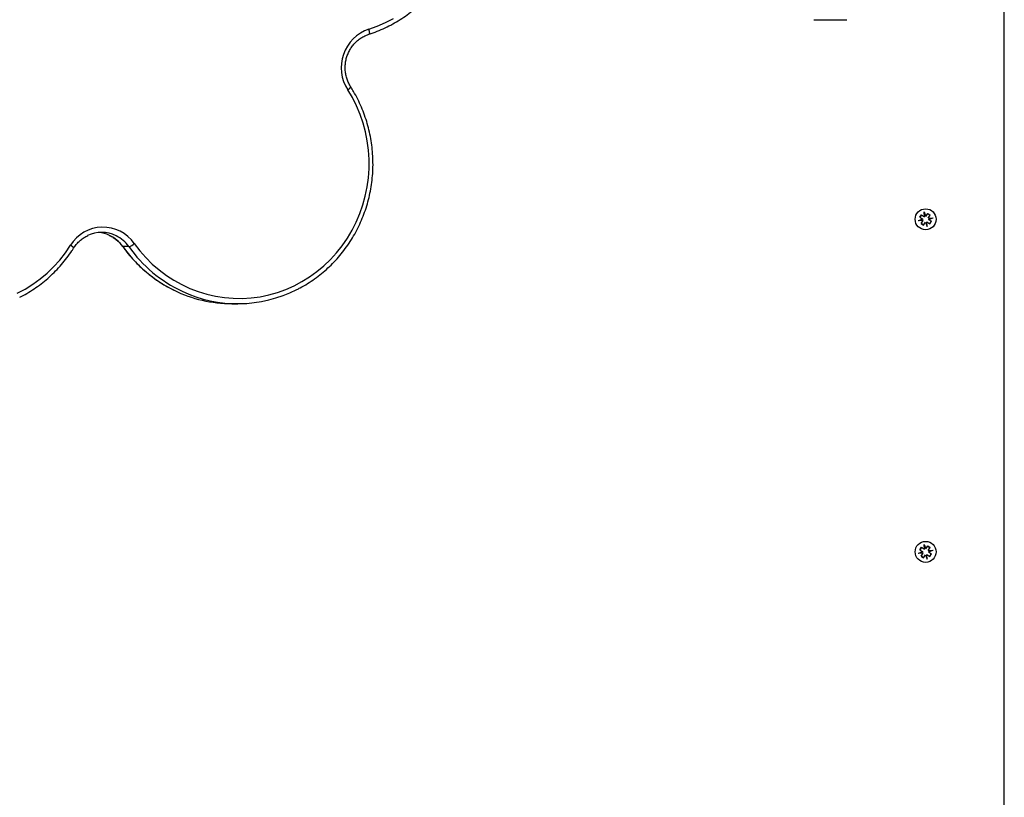
# Model space of a CAD drawing. Units: millimetres. Extents: x 191.4 to 203.9, y 141.6 to 150.8.
# Drawn here: x 195.6 to 196.1, y 146.8 to 147.2 of the extents above; entities that cross this region are included whole.
import ezdxf

# ---------------------------------------------------------------- set-up
doc = ezdxf.new("R2010")
doc.units = ezdxf.units.MM

# ---------------------------------------------------------------- blocks, each defined once
blk = doc.blocks.new('asd')
at = {"color": 0, "linetype": 'ByBlock', "lineweight": -2}
for p, q in [((196.1362177765342, 146.3609092318322), (196.1362177765342, 147.3003080166099)), ((196.0272874919165, 147.2302606819196), (196.0462753396939, 147.2302606819196)), ((196.0878887343918, 147.117389983077), (196.0888316095908, 147.1188331761384)), ((196.0878887343918, 147.117389983077), (196.0896026184719, 147.1162702584634)), ((196.0888316095908, 147.1188331761384), (196.0905454936709, 147.1177134515248)), ((196.0905454936709, 147.1177134515248), (196.0903621127309, 147.120443841828)), ((196.0903621127309, 147.120443841828), (196.0912909873678, 147.117869768852)), ((196.0907100028132, 147.119479777977), (196.0904307941307, 147.1194212326732)), ((196.0912909873678, 147.117869768852), (196.0924107119814, 147.1195836529321)), ((196.0924107119814, 147.1195836529321), (196.0938539050427, 147.1186407777331)), ((196.0927341804292, 147.116926893653), (196.0938539050427, 147.1186407777331)), ((196.0896026184719, 147.1162702584634), (196.0870285454959, 147.1153413838266)), ((196.0897589357991, 147.1155247647665), (196.0870285454959, 147.1153413838266)), ((196.0886392111855, 147.1138108806865), (196.0897589357991, 147.1155247647665)), ((196.0886392111855, 147.1138108806865), (196.0900824042469, 147.1128680054875)), ((196.0900824042469, 147.1128680054875), (196.0912021288605, 147.1145818895676)), ((196.0912021288605, 147.1145818895676), (196.0921310034973, 147.1120078165916)), ((196.0919476225574, 147.1147382068947), (196.0936615066375, 147.1136184822812)), ((196.0921310034973, 147.1120078165916), (196.0919476225574, 147.1147382068947)), ((196.0927341804292, 147.116926893653), (196.0954645707324, 147.117110274593)), ((196.0928904977563, 147.1161813999562), (196.0954645707324, 147.117110274593)), ((196.0928904977563, 147.1161813999562), (196.0946043818364, 147.1150616753426)), ((196.0936615066375, 147.1136184822812), (196.0946043818364, 147.1150616753426)), ((196.0945005068812, 147.1167623845107), (196.0944419615774, 147.1170415931932)), ((195.6358014220045, 147.1005927144888), (195.6324389264153, 147.1005927144888)), ((195.6946620178122, 147.0679949774053), (195.6980245134014, 147.0679949774053)), ((196.0896026184719, 146.9261919086074), (196.0870285454959, 146.9252630339705)), ((196.0878887343918, 146.9273116332209), (196.0888316095908, 146.9287548262824)), ((196.0878887343918, 146.9273116332209), (196.0896026184719, 146.9261919086074)), ((196.0888316095908, 146.9287548262824), (196.0905454936709, 146.9276351016688)), ((196.0903621127309, 146.9303654919719), (196.0912909873678, 146.9277914189959)), ((196.0905454936709, 146.9276351016688), (196.0903621127309, 146.9303654919719)), ((196.0907100028132, 146.9294014281209), (196.0904307941307, 146.9293428828171)), ((196.0912909873678, 146.9277914189959), (196.0924107119814, 146.929505303076)), ((196.0924107119814, 146.929505303076), (196.0938539050427, 146.928562427877)), ((196.0927341804292, 146.926848543797), (196.0938539050427, 146.928562427877)), ((196.0927341804292, 146.926848543797), (196.0954645707324, 146.9270319247369)), ((196.0928904977563, 146.9261030501001), (196.0954645707324, 146.9270319247369)), ((196.0928904977563, 146.9261030501001), (196.0946043818364, 146.9249833254865)), ((196.0945005068812, 146.9266840346546), (196.0944419615774, 146.9269632433371)), ((196.0897589357991, 146.9254464149105), (196.0870285454959, 146.9252630339705)), ((196.0886392111855, 146.9237325308304), (196.0897589357991, 146.9254464149105)), ((196.0886392111855, 146.9237325308304), (196.0900824042469, 146.9227896556314)), ((196.0900824042469, 146.9227896556314), (196.0912021288605, 146.9245035397115)), ((196.0912021288605, 146.9245035397115), (196.0921310034973, 146.9219294667355)), ((196.0921310034973, 146.9219294667355), (196.0919476225574, 146.9246598570386)), ((196.0919476225574, 146.9246598570386), (196.0936615066375, 146.9235401324251)), ((196.0936615066375, 146.9235401324251), (196.0946043818364, 146.9249833254865))]:
    blk.add_line(p, q, dxfattribs=at)
at = {"color": 0, "linetype": 'ByBlock', "lineweight": -2, "flags": 128}
for points in [[(195.7729066877401, 147.2248584984841), (195.7777378339657, 147.2265868745222), (195.7824428167928, 147.2286549106975), (195.7869993858763, 147.2310528270554)], [(195.7729066877401, 147.2248584984841), (195.773057834754, 147.2242994373103), (195.7731733535452, 147.223761860544), (195.7732488047915, 147.2232664269587), (195.7732812889436, 147.2228321757893), (195.773269557654, 147.2224757950646), (195.7732140617494, 147.2222109802962), (195.7731169339064, 147.2220479081669), (195.7730399187458, 147.2220016014857)], [(195.6389107484525, 147.1023683805762), (195.6420722237065, 147.0982218330575), (195.6455010471491, 147.094309614651), (195.6491810594641, 147.0906501628106), (195.6530949175353, 147.0872607237554), (195.6572241761814, 147.0841572711913), (195.6615493750839, 147.0813544310308), (195.6660501304994, 147.0788654124639), (195.670705231324, 147.0767019457063), (195.6754927390568, 147.074874226717), (195.6803900911912, 147.0733908691472), (195.6853742075471, 147.072258863746), (195.6904215990435, 147.0714835454143), (195.6955084783966, 147.0710685680625), (195.7006108722251, 147.0710158873909), (195.7057047340311, 147.0713257516721), (195.7107660575264, 147.0719967005817), (195.7157709897688, 147.0730255720801), (195.7206959435762, 147.0744075173145), (195.7255177086879, 147.0761360234707), (195.7302135611496, 147.0782029444664), (195.7347613704063, 147.0805985393423), (195.7391397035996, 147.0833115181687), (195.7433279265754, 147.086329095253), (195.7473063011289, 147.0896370493956), (195.7510560780262, 147.0932197909115), (195.7545595853656, 147.0970604351013), (195.7578003118615, 147.101140881825), (195.7607629846586, 147.1054419008044), (195.7634336413095, 147.109943222251), (195.765799695577, 147.1146236323933), (195.7678499967501, 147.1194610734528), (195.769574882195, 147.1244327475979), (195.7709662228932, 147.1295152243848), (195.7720174617516, 147.1346845511803), (195.7727236445049, 147.1399163660458), (195.7730814430638, 147.1451860125495), (195.7730891711997, 147.1504686559673), (195.7727467924917, 147.1557394003233), (195.7720559204976, 147.1609734057193), (195.7710198111506, 147.1661460054003), (195.7696433474137, 147.1712328220029), (195.767933016268, 147.1762098824416), (195.7658968781409, 147.1810537308882), (195.7635445289186, 147.1857415393141), (195.7608870547231, 147.1902512150744)], [(196.0937092178939, 147.1184193152432), (196.0930503326202, 147.1189867116234), (196.0922660248326, 147.1193621904422)], [(196.0879926093469, 147.1156892739089), (196.0879936476755, 147.1156830144633), (196.0880511546507, 147.1154100652264)], [(196.091783113415, 147.1129718804427), (196.0920561420879, 147.1130288543961), (196.0920623220975, 147.1130304257465)], [(195.5720292540286, 147.0739372390662), (195.5765662569854, 147.076357783023), (195.5809321073347, 147.0790949676504), (195.5851062187388, 147.0821358862747), (195.5890689089687, 147.0854662000219), (195.5928014927118, 147.0890702054305), (195.5962863696786, 147.0929309084979), (195.5995071075942, 147.0970301048125), (195.602448519681, 147.101348465393)], [(195.6324389264153, 147.1005927144888), (195.6323323789995, 147.1006268334148), (195.6323280479327, 147.1006322505934)], [(196.0937092178939, 146.9283409653871), (196.0930503326202, 146.9289083617673), (196.0922660248326, 146.9292838405861)], [(196.0879926093469, 146.9256109240528), (196.0879936476755, 146.9256046646072), (196.0880511546507, 146.9253317153703)], [(196.091783113415, 146.9228935305866), (196.0920561420879, 146.92295050454), (196.0920623220975, 146.9229520758904)]]:
    blk.add_lwpolyline(points, dxfattribs=at)
at = {"color": 0, "linetype": 'ByBlock', "lineweight": -2}
for centre, radius in [((196.0912465581141, 147.1162258292098), 0.005996162456026298), ((196.0912465581141, 146.9261474793537), 0.005996162456028675)]:
    blk.add_circle(centre, radius, dxfattribs=at)
for centre, radius, start, end in [((195.7803863194472, 147.2028697673651), 0.02322604543813151, 108.7861216011061, 212.908103130951), ((195.7595268852412, 147.1934952635686), 0.00351765712547965, 292.7474021374031, 332.29224233001), ((196.0912465581141, 147.1162258292098), 0.003297889350816528, 130.9857603730482, 161.9933712498432), ((195.6210142155912, 147.0898970478731), 0.02181329933421834, 34.87100049380155, 148.3334992749844), ((196.0912465581141, 147.1162258292098), 0.003297889350814786, 221.6913894698533, 251.9933712520269), ((196.0912465581141, 147.1162258292098), 0.003297889350816072, 311.6913894680903, 341.9933712504655), ((195.6202459364027, 147.0900145271767), 0.01872593796021801, 63.89161184045543, 115.3826451393755), ((195.6168633508016, 147.0899596825979), 0.01878371710652043, 65.3451789161471, 84.80418446921587), ((195.6165630075298, 147.0893786941243), 0.01943705361409226, 35.23562910089465, 65.25496701555679), ((195.6199141950658, 147.0893680932251), 0.01945240608036118, 35.24191641583884, 63.85209914080729), ((195.6010920058752, 147.0980956105407), 0.003524371489446921, 27.91668942473543, 67.36276328977232), ((195.6960003177262, 147.1455055772356), 0.07782811641996688, 215.2452581041661, 243.8154336046021), ((195.6328259036704, 147.1094132401895), 0.00930888731227392, 288.6413212632618, 310.8181016661431), ((195.6993312662386, 147.1454761966741), 0.07778539761089542, 215.2409934966249, 244.7877315388452), ((195.6947030925369, 147.143021890999), 0.07502692483723468, 243.8674690700269, 269.9686324810655), ((195.6980272117341, 147.1429066267931), 0.0749051720646557, 244.852945874083, 296.7829646341333), ((196.0912465581141, 146.9261474793537), 0.003297889350816528, 130.9857603730482, 161.9933712498432), ((196.0912465581141, 146.9261474793537), 0.003297889350814786, 221.6913894691562, 251.9933712520269), ((196.0912465581141, 146.9261474793537), 0.0032978893508156, 311.6913894680903, 341.9933712504655)]:
    blk.add_arc(centre, radius, start, end, dxfattribs=at)
for points, knots in [([(195.7730402024409, 147.2220016915477), (195.7738684355792, 147.2222749231602), (195.7762396893384, 147.2230571926184), (195.7800788167381, 147.2245802234174), (195.7845057115935, 147.2266573135547), (195.7887965201456, 147.2290219640329), (195.7929356568354, 147.2316595275725), (195.7969063933579, 147.2345610380655), (195.8006931553872, 147.2377146921952), (195.8042809542948, 147.2411081710215), (195.8076556158514, 147.2447280770324), (195.8108037918543, 147.2485601493813), (195.8137130260274, 147.2525892755077), (195.8163718010869, 147.2567995619867), (195.8187695862103, 147.2611743938442), (195.8208968794378, 147.2656965009396), (195.8227452462033, 147.2703480260424), (195.8243073534482, 147.2751105956349), (195.8255769992856, 147.2799653927471), (195.8265491380848, 147.2848932315943), (195.8272199009097, 147.2898746336653), (195.8275866112567, 147.2948899049545), (195.8276477960619, 147.2999192140273), (195.8274031922017, 147.3049426656242), (195.8268537492553, 147.3099403833852), (195.8260016264163, 147.3148925902657), (195.8248501828184, 147.3197796920876), (195.8234039645061, 147.3245823516602), (195.8216686870634, 147.3292815645545), (195.819651213419, 147.3338587349602), (195.817359526993, 147.3382957500465), (195.8148027002768, 147.3425750526475), (195.8119908587749, 147.3466797114635), (195.8089351409466, 147.3505934902773), (195.8056476522537, 147.354300909025), (195.8021414210264, 147.3577873218536), (195.7984303281841, 147.3610389167899), (195.7945291161515, 147.3640429913449), (195.7904530851086, 147.3667871804373), (195.7862189401632, 147.3692625741751), (195.7818413298151, 147.3714523004527), (195.777448906343, 147.373330093811), (195.7744742643889, 147.3743345729484), (195.7730402024409, 147.3748188279716)], [0, 0, 0, 0, 0.01324901724845775, 0.03793229285771683, 0.06261946209300914, 0.08730882142404582, 0.1120006282637657, 0.1366950846007154, 0.1613923353490869, 0.1860924690432585, 0.2107955201318135, 0.235501472553939, 0.2602102642515766, 0.2849217922680149, 0.3096359181047488, 0.3343524730474672, 0.3590712632236452, 0.3837920742128326, 0.4085146750910349, 0.4332388218492693, 0.4579642601799545, 0.4826907276718288, 0.5074179554934046, 0.5321456696762304, 0.5568735182648308, 0.5816012016819093, 0.6063284369098139, 0.6310549402409682, 0.6557804289057431, 0.6805046232322414, 0.7052272494342777, 0.7299480430949339, 0.754666753369654, 0.7793831478809504, 0.8040970182183912, 0.8288081858946243, 0.8535165085445938, 0.8782218860950828, 0.9029242665814488, 0.9276236512532053, 0.9523200985965601, 0.9770137269147596, 0.9999999999999999, 0.9999999999999999, 0.9999999999999999, 0.9999999999999999]), ([(195.7626411295853, 147.1918597585184), (195.7624293123861, 147.1922068438172), (195.7617871120222, 147.1932591582942), (195.7609039065034, 147.1951360240437), (195.7601081731396, 147.1975088398815), (195.7596076323456, 147.1999685429297), (195.7594060816672, 147.2024727224373), (195.7595074767487, 147.2049828463481), (195.7599096683749, 147.207459288665), (195.7606061634823, 147.2098633123429), (195.7615858065627, 147.2121573454596), (195.7628331396159, 147.2143056264558), (195.7643286072218, 147.2162747844193), (195.7660489727629, 147.2180338791743), (195.7679673360147, 147.2195564693547), (195.7700547581092, 147.2208148289663), (195.771776645418, 147.2215810927515), (195.7727905134477, 147.2219185778551), (195.7730402024409, 147.2220016915477)], [0, 0, 0, 0, 0.03321399426993311, 0.1007002230475654, 0.1681805035347315, 0.2356138718764872, 0.3030124030948951, 0.3703889774126747, 0.4377554989753773, 0.505122846787698, 0.5725052720763021, 0.6399172497607198, 0.7073730853586463, 0.7748862145610153, 0.8424681531617457, 0.9101271462139157, 0.9778666831123648, 1, 1, 1, 1]), ([(195.7318447328788, 147.0760895225379), (195.7324539662296, 147.0763857168339), (195.7345292654335, 147.0773946763497), (195.7379261231033, 147.0794131731454), (195.7420173942049, 147.0821262198311), (195.7459269680494, 147.0851164941107), (195.7496496565831, 147.0883503441227), (195.7531680023687, 147.0918208948181), (195.7564688321054, 147.0955128992056), (195.7595388920444, 147.0994122240576), (195.7623660853103, 147.1035033786675), (195.7649392035229, 147.1077702525772), (195.7672480571887, 147.1121959975357), (195.7692834941684, 147.1167631426496), (195.7710374428314, 147.1214536504939), (195.7725029430742, 147.1262489920855), (195.7736741749126, 147.1311302194294), (195.7745464818961, 147.1360780409123), (195.7751163900751, 147.141072897778), (195.775381621955, 147.1460950415442), (195.7753411066979, 147.1511246119808), (195.7749949825451, 147.1561417092553), (195.7743446084642, 147.1611264858838), (195.773392519377, 147.1660591988133), (195.7721425626487, 147.1709203961195), (195.7705993318624, 147.1756906017246), (195.7687702086095, 147.1803518381882), (195.7666576480528, 147.1848823054672), (195.7645918050635, 147.1887129733721), (195.7631791501944, 147.1909918359551), (195.7626411295853, 147.1918597585184)], [0, 0, 0, 0, 0.01535752682605167, 0.05231404871874483, 0.08927434402915718, 0.1262386867418294, 0.1632072654654819, 0.2001801853168256, 0.2371574720481726, 0.2741390779249355, 0.3111248888283838, 0.3481147320679847, 0.3851083844287194, 0.422105580044788, 0.459106017772575, 0.4961093678249606, 0.5331152775194018, 0.5701233760776195, 0.6071332784920216, 0.6441445885407289, 0.6811569010877702, 0.7181697855358626, 0.7551827040391944, 0.7921952346969531, 0.829206953317151, 0.8662174354029472, 0.9032262588404661, 0.9402330074295403, 0.9772372753946696, 1, 1, 1, 1]), ([(195.6042061990316, 147.0997456054325), (195.6044295052563, 147.1000845755732), (195.6051065089436, 147.1011122407691), (195.6064154130941, 147.1026944110724), (195.6081976490618, 147.1043820158675), (195.6101555997876, 147.1058379295109), (195.6115840829016, 147.1065780271596), (195.612294346089, 147.1069460147891)], [0, 0, 0, 0, 0.1097131372284327, 0.3326203671486796, 0.5557471366194577, 0.7791108262542886, 1, 1, 1, 1]), ([(195.6246104190824, 147.1070151731996), (195.6248454154034, 147.1069179572446), (195.6258280724476, 147.1065114404846), (195.6274320420483, 147.1055036601125), (195.629372027668, 147.1040073513218), (195.6310156457094, 147.1023677278732), (195.6319208000278, 147.1011707984328), (195.6323277223662, 147.1006327052956)], [0, 0, 0, 0, 0.07617254186103513, 0.3185219433455218, 0.5606322933217258, 0.802477289233853, 1, 1, 1, 1]), ([(195.6323277223662, 147.1006327052956), (195.6328484977448, 147.0999146295868), (195.6343413197268, 147.0978562388738), (195.6369933454561, 147.0946066560736), (195.6403462455957, 147.0909635465348), (195.6439171678853, 147.0875476805857), (195.6476882528582, 147.0843713710261), (195.6516427111298, 147.0814413376537), (195.6557758236678, 147.0787937794287), (195.6590997359847, 147.0768812662236), (195.6610841820962, 147.0759520422549), (195.6615923767739, 147.0757140782848)], [0, 0, 0, 0, 0.06800302564772318, 0.1949332009715444, 0.3218693488247191, 0.4487913779711661, 0.575698612412317, 0.7025906105859285, 0.8294671865252402, 0.9563284345830096, 1, 1, 1, 1]), ([(195.5734275965316, 147.0716973418813), (195.57371058208, 147.0718317401646), (195.5754656004858, 147.0726652507875), (195.5785622236532, 147.0744742983844), (195.5826888598955, 147.0771280789895), (195.5866333931467, 147.0800693506516), (195.5903950524716, 147.0832544251949), (195.5939547775222, 147.0866795045464), (195.5973004804965, 147.0903282176433), (195.6004151909959, 147.0941889363856), (195.6026774593029, 147.0973649358639), (195.6038898368652, 147.0992529422485), (195.6042061990316, 147.0997456054325)], [0, 0, 0, 0, 0.0224878120990089, 0.1394648043190285, 0.256453536336602, 0.3734549290476755, 0.4904696328891474, 0.6074980322234745, 0.7245402571128616, 0.8415962009545646, 0.9586655423258763, 1, 1, 1, 1])]:
    blk.add_open_spline(points, degree=3, knots=knots, dxfattribs=at)

msp = doc.modelspace()

# ---------------------------------------------------------------- block references
msp.add_blockref('asd', (0, 0))

doc.saveas('drawing.dxf')
